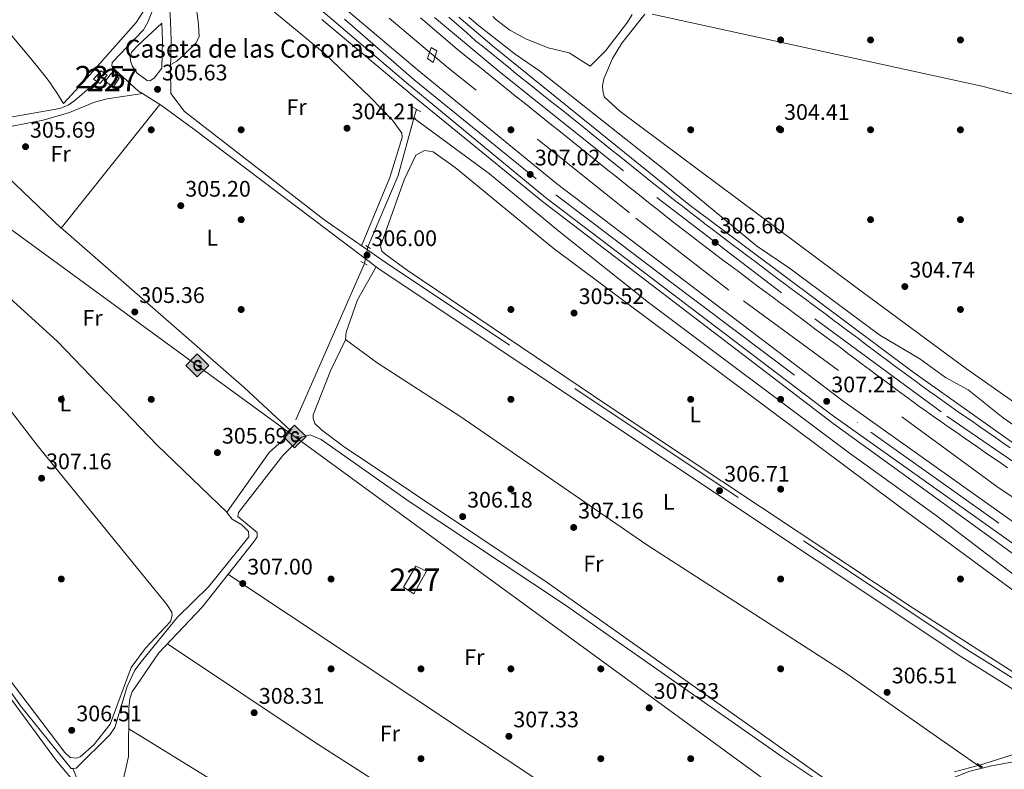
# Model space of a CAD drawing. Units: metres. Extents: x 608627 to 615599, y 4650619 to 4655354.
# Drawn here: x 614134 to 614572, y 4652686 to 4653020 of the extents above; entities that cross this region are included whole.
import ezdxf
from ezdxf.enums import TextEntityAlignment as Align

# ---------------------------------------------------------------- set-up
doc = ezdxf.new("R2010")
doc.units = ezdxf.units.M
doc.header["$MEASUREMENT"] = 0
for name, pattern in [('DGN Style 2', [87.3308, 52.39848, -34.93232]), ('DGN Style 3', [122.26311999999999, 87.3308, -34.93232]), ('DGN Style 4', [139.81661079999998, 69.86464, -34.93232, 0.0873308, -34.93232]), ('DGN Style 5', [61.13155999999999, 26.19924, -34.93232])]:
    doc.linetypes.add(name, pattern=pattern)
for name, color, linetype, lineweight in [('Nivel 13', 7, 'Continuous', 0), ('Nivel 15', 7, 'Continuous', 0), ('Nivel 16', 7, 'Continuous', 0), ('Nivel 17', 7, 'Continuous', 0), ('Nivel 21', 7, 'Continuous', 0), ('Nivel 22', 7, 'Continuous', 0), ('Nivel 23', 7, 'Continuous', 0), ('Nivel 34', 7, 'Continuous', 0), ('Nivel 36', 7, 'Continuous', 0), ('Nivel 37', 7, 'Continuous', 0), ('Nivel 41', 7, 'Continuous', 0), ('Nivel 44', 7, 'Continuous', 0), ('Nivel 48', 7, 'Continuous', 0), ('Nivel 5', 7, 'Continuous', 0), ('Nivel 52', 7, 'Continuous', 0), ('Nivel 54', 7, 'Continuous', 0), ('Nivel 7', 7, 'Continuous', 0)]:
    doc.layers.add(name, color=color, linetype=linetype, lineweight=lineweight)
doc.styles.add('Style-Arial', font='txt')
doc.styles.add('Style-Arial Narrow', font='txt')

# ---------------------------------------------------------------- blocks, each defined once
blk = doc.blocks.new('5PERFI')
at = {"layer": 'Nivel 17', "linetype": 'Continuous', "lineweight": 0}
h = blk.add_hatch(color=7, dxfattribs=at)
edge = h.paths.add_edge_path()
edge.add_arc((-0.003049332648515701, 0.0009910017251968384), 1.559999999766158, 315.0000000018422, 675.0000000018422)
blk = doc.blocks.new('5PATER')
at = {"layer": 'Nivel 7', "linetype": 'Continuous', "lineweight": 0}
h = blk.add_hatch(color=51, dxfattribs=at)
edge = h.paths.add_edge_path()
edge.add_ellipse((0.001162722706794739, 0.002449445426464081), major_axis=(-1.095731442372465, -1.110710699892244), ratio=0.9994222409660318, start_angle=0, end_angle=360)
blk = doc.blocks.new('5GASO')
at = {"layer": 'Nivel 34', "linetype": 'Continuous', "lineweight": 0}
for color, points in [(253, [(0, -5.080000001937151), (-5.089999999850988, 0), (0, 5.099999997764826), (0.2300000004470348, 2.5), (-0.3200000002980232, 2.429999999701977), (-0.7899999991059303, 2.219999998807907), (-1.179999999701977, 1.859999999403954), (-1.480000000447035, 1.359999999403954), (-1.679999999701977, 0.7199999988079071), (-1.75, -0.04000000283122063), (-1.679999999701977, -0.7800000011920929), (-1.480000000447035, -1.420000001788139), (-1.169999998062849, -1.930000003427267), (-0.7599999979138374, -2.300000000745058), (-0.2699999995529652, -2.520000003278255), (0.2900000028312206, -2.590000003576279)]), (253, [(0, -5.080000001937151), (0.2900000028312206, -2.590000003576279), (0.7800000011920929, -2.540000002831221), (1.269999999552965, -2.360000003129244), (1.700000002980232, -2.120000001043081), (2.019999999552965, -1.820000000298023), (2.019999999552965, 0.1399999968707561), (0.2300000004470348, 0.1399999968707561), (0.2300000004470348, -0.7000000029802322), (1.269999999552965, -0.7000000029802322), (1.269999999552965, -1.320000000298023), (1.040000002831221, -1.5), (0.7800000011920929, -1.630000002682209), (0.5100000016391277, -1.720000002533197), (0.25, -1.740000002086163), (-0.009999997913837433, -1.720000002533197), (-0.2399999983608723, -1.640000000596046), (-0.4499999992549419, -1.520000003278255), (-0.619999997317791, -1.340000003576279), (-0.7899999991059303, -1.080000001937151), (-0.8999999985098839, -0.7700000032782555), (-0.9699999988079071, -0.4000000022351742), (-0.9899999983608723, 0.01999999955296516), (-0.9699999988079071, 0.3999999985098839), (-0.9100000001490116, 0.7399999983608723), (-0.8099999986588955, 1.019999999552965), (-0.6600000001490116, 1.25), (-0.4800000004470348, 1.419999998062849), (-0.2699999995529652, 1.559999998658895), (-0.03999999910593033, 1.629999998956919), (0.2200000025331974, 1.659999996423721), (0.5500000007450581, 1.599999997764826), (0.830000001937151, 1.439999997615814), (1.040000002831221, 1.169999998062849), (1.170000001788139, 0.7999999970197678), (1.929999999701977, 1), (1.850000001490116, 1.339999999850988), (1.730000000447035, 1.649999998509884), (1.570000000298023, 1.899999998509884), (1.380000002682209, 2.119999997317791), (1.140000000596046, 2.28999999910593), (0.880000002682209, 2.409999996423721), (0.5700000002980232, 2.479999996721745), (0.2300000004470348, 2.5), (0, 5.099999997764826), (5.089999999850988, 0)]), (7, [(0.2900000028312206, -2.590000003576279), (-0.2699999995529652, -2.520000003278255), (-0.7599999979138374, -2.300000000745058), (-1.169999998062849, -1.930000003427267), (-1.480000000447035, -1.420000001788139), (-1.679999999701977, -0.7800000011920929), (-1.75, -0.04000000283122063), (-1.679999999701977, 0.7199999988079071), (-1.480000000447035, 1.359999999403954), (-1.179999999701977, 1.859999999403954), (-0.7899999991059303, 2.219999998807907), (-0.3200000002980232, 2.429999999701977), (0.2300000004470348, 2.5), (0.5700000002980232, 2.479999996721745), (0.880000002682209, 2.409999996423721), (1.140000000596046, 2.28999999910593), (1.380000002682209, 2.119999997317791), (1.570000000298023, 1.899999998509884), (1.730000000447035, 1.649999998509884), (1.850000001490116, 1.339999999850988), (1.929999999701977, 1), (1.170000001788139, 0.7999999970197678), (1.040000002831221, 1.169999998062849), (0.830000001937151, 1.439999997615814), (0.5500000007450581, 1.599999997764826), (0.2200000025331974, 1.659999996423721), (-0.03999999910593033, 1.629999998956919), (-0.2699999995529652, 1.559999998658895), (-0.4800000004470348, 1.419999998062849), (-0.6600000001490116, 1.25), (-0.8099999986588955, 1.019999999552965), (-0.9100000001490116, 0.7399999983608723), (-0.9699999988079071, 0.3999999985098839), (-0.9899999983608723, 0.01999999955296516), (-0.9699999988079071, -0.4000000022351742), (-0.8999999985098839, -0.7700000032782555), (-0.7899999991059303, -1.080000001937151), (-0.619999997317791, -1.340000003576279), (-0.4499999992549419, -1.520000003278255), (-0.2399999983608723, -1.640000000596046), (-0.009999997913837433, -1.720000002533197), (0.25, -1.740000002086163), (0.5100000016391277, -1.720000002533197), (0.7800000011920929, -1.630000002682209), (1.040000002831221, -1.5), (1.269999999552965, -1.320000000298023), (1.269999999552965, -0.7000000029802322), (0.2300000004470348, -0.7000000029802322), (0.2300000004470348, 0.1399999968707561), (2.019999999552965, 0.1399999968707561), (2.019999999552965, -1.820000000298023), (1.700000002980232, -2.120000001043081), (1.269999999552965, -2.360000003129244), (0.7800000011920929, -2.540000002831221)])]:
    blk.add_hatch(color=color, dxfattribs=at).paths.add_polyline_path(points)
at = {"layer": 'Nivel 34', "color": 7, "linetype": 'Continuous', "lineweight": 0}
blk.add_3dface([(0, -5.080000001937151), (5.089999999850988, 0), (0, 5.099999997764826), (-5.089999999850988, 0)], dxfattribs=at)

msp = doc.modelspace()

# ---------------------------------------------------------------- linework, layer by layer
at = {"layer": 'Nivel 13', "color": 4, "linetype": 'Continuous', "lineweight": 0, "extrusion": (0.004352982327714703, 0.01583252864328091, 0.999865182202888), "elevation": 76646.09577007308, "flags": 128}
msp.add_lwpolyline([(641183.790889781, -4648717.317493688), (641183.790889781, -4648721.580579422)], dxfattribs=at)
at = {"layer": 'Nivel 13', "color": 4, "linetype": 'Continuous', "lineweight": 0, "extrusion": (0.00625473786167941, 0.01401080778835223, 0.9998822808307984), "elevation": 69337.94269023961, "flags": 128}
msp.add_lwpolyline([(614274.5960608199, 4652404.261664808), (614288.1591108553, 4652436.034783538), (614295.1414764337, 4652461.467279896)], dxfattribs=at)
at = {"layer": 'Nivel 13', "color": 4, "linetype": 'Continuous', "lineweight": 0, "extrusion": (0.002545993957745695, 0.005774958263348204, 0.9999800836875822), "elevation": 28739.435794341, "flags": 128}
msp.add_lwpolyline([(614253.6910812035, 4652753.666604586), (614284.3722038642, 4652823.257765032)], dxfattribs=at)
at = {"layer": 'Nivel 13', "color": 4, "linetype": 'Continuous', "lineweight": 0, "extrusion": (0.01316617502989439, 0.004124928666865127, 0.9999048138690879), "elevation": 27590.0219278506, "flags": 128}
msp.add_lwpolyline([(614503.3731233142, 4652614.145495776), (614538.6467809416, 4652625.195589781)], dxfattribs=at)
at = {"layer": 'Nivel 13', "color": 4, "linetype": 'Continuous', "lineweight": 0}
for points in [[(614168.0199999996, 4652992.66, 306.08), (614158.2699999996, 4652984.27, 306.04), (614155.2199999988, 4652982.16, 306.03), (614151.4800000004, 4652980.649999999, 306.04), (614104.9600000009, 4652972.440000001, 306.04), (614102.8299999982, 4652972.739999998, 306.04), (614101.6799999997, 4652974.199999999, 306.04), (614094.1799999997, 4652987.300000001, 306.04), (614082.0399999991, 4653007, 306.04), (614074.8200000003, 4653017.219999999, 306.04)], [(614623.4200000018, 4652742.330000002, 306.13), (614608.1600000001, 4652752.77, 306.12), (614576.3399999999, 4652772.780000001, 305.63), (614541.3399999999, 4652799.440000001, 305.63), (614502.2899999991, 4652827.620000001, 305.13), (614413.4100000001, 4652894.309999999, 305.62), (614373.5799999982, 4652926.050000001, 305.12), (614342.7100000009, 4652951.52, 305.53), (614309.0599999987, 4652976.280000001, 303.68)], [(614157.379999999, 4652686.890000001, 307.06), (614158.75, 4652687.010000002, 307.06), (614173.7199999988, 4652701.850000001, 306.56), (614175.9699999988, 4652705.129999999, 306.56), (614181.5100000016, 4652723.350000001, 306.56), (614184.9400000013, 4652730.580000002, 306.56), (614187.6600000001, 4652734.350000001, 306.56), (614203.8500000015, 4652754.18, 306.56), (614217.8399999999, 4652767.859999999, 306.06), (614235.6499999985, 4652790.010000002, 306.56), (614235.4800000004, 4652792.399999999, 306.56), (614232.4800000004, 4652795.32, 306.41), (614228.1999999993, 4652797.879999999, 306.2), (614226.0199999996, 4652800.68, 306.07), (614226.1999999993, 4652801.489999998, 306.06), (614244.6000000015, 4652827.440000001, 306.06), (614250.5399999991, 4652832.879999999, 306.34), (614254.7199999988, 4652838.109999999, 305.6)], [(614116.3599999994, 4652739.75, 306.56), (614134.0599999987, 4652714.670000002, 306.61), (614156.5899999999, 4652686.830000002, 307.06), (614157.379999999, 4652686.890000001, 307.06)], [(614028.3999999985, 4652571.920000002, 311.34), (614043.6799999997, 4652583.539999999, 310.77), (614056.4200000018, 4652596.629999999, 310.21), (614061.1499999985, 4652606.23, 309.86), (614065.8200000003, 4652625.969999999, 309.38), (614068.3200000003, 4652633.449999999, 309.38), (614070.7100000009, 4652636.66, 309.38), (614074.0700000003, 4652639, 309.38), (614082.3900000006, 4652642.309999999, 308.9), (614087.3299999982, 4652643.170000002, 308.88), (614102.8200000003, 4652638.899999999, 308.88), (614106.7800000012, 4652638.890000001, 308.68), (614110.7800000012, 4652639.600000001, 308.4), (614123.5799999982, 4652642.649999999, 308.38), (614138.6900000013, 4652650.039999999, 308.38), (614170.0100000016, 4652669.190000001, 308.38), (614169.8299999982, 4652671.100000001, 308.38), (614159.120000001, 4652682.469999999, 307.95), (614157.379999999, 4652686.890000001, 307.06)]]:
    msp.add_polyline3d(points, dxfattribs=at)
at = {"layer": 'Nivel 15', "color": 4, "linetype": 'Continuous', "lineweight": 0, "elevation": 306.08, "flags": 128}
msp.add_lwpolyline([(614168.0199999996, 4652992.66), (614166.5100000016, 4652993.73), (614169.9600000009, 4652997.449999999), (614172.5300000012, 4652995.469999999), (614169.3200000003, 4652991.739999998), (614168.0199999996, 4652992.66)], dxfattribs=at)
at = {"layer": 'Nivel 15', "color": 1, "linetype": 'Continuous', "lineweight": 0, "elevation": 307.08, "flags": 128}
msp.add_lwpolyline([(614171.7399999984, 4652992.870000001), (614174.4600000009, 4652996.370000001), (614177.9699999988, 4652994.120000001), (614175.2399999984, 4652990.140000001), (614171.7399999984, 4652992.870000001)], dxfattribs=at)
at = {"layer": 'Nivel 15', "color": 1, "linetype": 'Continuous', "lineweight": 0, "extrusion": (-0.101899667506464, 0.006831722458026258, 0.9947712226086602), "elevation": -30502.85581916498, "flags": 128}
msp.add_lwpolyline([(-4683438.870482288, 300142.9260823354), (-4683448.598055162, 300147.8218791001), (-4683446.638230227, 300152.6995407045), (-4683436.190263256, 300147.8218790963), (-4683438.870482288, 300142.9260823354)], dxfattribs=at)
at = {"layer": 'Nivel 16', "color": 4, "linetype": 'DGN Style 2', "lineweight": 0}
msp.add_polyline3d([(614685.0599999987, 4652731.300000001, 306.6), (614656.620000001, 4652752.789999999, 307.1), (614568.3900000006, 4652812.330000002, 306.6), (614449.2199999988, 4652899.719999999, 306.1), (614404.8900000006, 4652934.140000001, 305.6), (614324.4499999993, 4652998.66, 305.08), (614298.1000000015, 4653020.809999999, 305.08)], dxfattribs=at)
at = {"layer": 'Nivel 21', "color": 7, "linetype": 'Continuous', "lineweight": 13, "extrusion": (0.005733559978230131, -0.004895195570013087, 0.9999715812713416), "elevation": -18949.01077960452, "flags": 128}
msp.add_lwpolyline([(614320.8069144301, 4652977.340728004), (614312.7365883924, 4652984.23081056)], dxfattribs=at)
at = {"layer": 'Nivel 21', "color": 7, "linetype": 'Continuous', "lineweight": 0, "extrusion": (0.7221315000310022, 0.01037967333866057, 0.6916779301411585), "elevation": 492039.0622487717, "flags": 128}
msp.add_lwpolyline([(4643710.687098432, -470817.1301223263), (4643702.962721812, -470817.4901303649), (4643690.638881855, -470816.7424213588)], dxfattribs=at)
at = {"layer": 'Nivel 21', "color": 1, "linetype": 'DGN Style 2', "lineweight": 0, "flags": 128}
for points, elevation in [([(614315.1099999994, 4653002.899999999), (614316.6799999997, 4653007.859999999), (614319.2600000016, 4653006.359999999), (614317.6799999997, 4653001.149999999), (614315.1099999994, 4653002.899999999)], 305.85), ([(614308.3099999987, 4652981.399999999), (614312.0599999987, 4652979.140000001)], 305.61), ([(614287.6099999994, 4652919.620000001), (614289.7199999988, 4652918.359999999)], 305.63), ([(614559.6999999993, 4652689.109999999), (614562.0300000012, 4652687.370000001)], 307.34)]:
    msp.add_lwpolyline(points, dxfattribs=dict(at, elevation=elevation))
at = {"layer": 'Nivel 21', "color": 1, "linetype": 'DGN Style 2', "lineweight": 0, "extrusion": (0.1361431517630884, -0.07289934722066081, 0.9880034045502143), "elevation": -255262.0518516449, "flags": 128}
msp.add_lwpolyline([(4391853.768052898, 1635054.571661549), (4391853.768052902, 1635051.333992634)], dxfattribs=at)
at = {"layer": 'Nivel 21', "color": 7, "linetype": 'DGN Style 3', "lineweight": 0}
for points in [[(613885.8500000015, 4653244.949999999, 306.62), (613889.6000000015, 4653243.420000002, 306.88), (613900.4100000001, 4653237.210000001, 305.87), (614003.7300000004, 4653166.190000001, 305.34), (614137.8500000015, 4653072.370000001, 305.35), (614192.370000001, 4653035.489999998, 305.85), (614197.2300000004, 4653031.18, 305.85), (614199.3099999987, 4653028.460000001, 305.34), (614200.5, 4653024.640000001, 305.74), (614200.75, 4653019.239999998, 305.56)], [(614411.8099999987, 4653022.640000001, 304.86), (614401.5300000012, 4653009.780000001, 304.86), (614397.379999999, 4653002.949999999, 304.86), (614393.4899999984, 4652993.91, 304.86), (614393, 4652990.699999999, 305.37), (614393.1400000006, 4652988.640000001, 304.86), (614393.6900000013, 4652985.780000001, 304.86), (614400.7199999988, 4652979.43, 304.86)], [(614196.8599999994, 4653018.620000001, 305.56), (614186.1700000018, 4653008.68, 306.14), (614183.6099999994, 4653005.870000001, 306.06), (614182.8399999999, 4653003.75, 305.56), (614183.0199999996, 4653001.830000002, 305.56), (614183.6799999997, 4652999.670000002, 305.56), (614185.8999999985, 4652996.440000001, 305.56), (614190.4200000018, 4652993.18, 305.56), (614191.6000000015, 4652993, 305.56), (614193.5399999991, 4652994.140000001, 305.56), (614196.879999999, 4652998.57, 305.84)], [(614609.6999999993, 4652683.989999998, 309.88), (614603.3000000007, 4652688.629999999, 308.63), (614602.1600000001, 4652690.57, 308.13), (614601.8900000006, 4652697.73, 307.63), (614601.6600000001, 4652701.100000001, 307.63), (614598.9800000004, 4652708.370000001, 307.13), (614595.25, 4652712.629999999, 307.13), (614584.3000000007, 4652721.41, 307.13), (614555.0899999999, 4652739.75, 307.13), (614296.2300000004, 4652912.210000001, 306.13), (614268.9400000013, 4652931.210000001, 305.66), (614206.9299999997, 4652979.359999999, 305.35), (614200.9600000009, 4652987.399999999, 305.35), (614200.7899999991, 4652998.140000001, 305.85), (614201.129999999, 4653010.93, 305.3), (614200.75, 4653019.239999998, 305.56)], [(614095.1900000013, 4652975.809999999, 305.89), (614101.2399999984, 4652970.620000001, 306.39), (614103.5899999999, 4652969.359999999, 305.89), (614115.1000000015, 4652969.830000002, 305.89), (614144.129999999, 4652975.469999999, 305.89), (614155.870000001, 4652978.84, 305.89), (614166.9699999988, 4652983.420000002, 305.89), (614172.5500000007, 4652984.920000002, 305.9), (614188.2399999984, 4652987.32, 305.76)]]:
    msp.add_polyline3d(points, dxfattribs=at)
at = {"layer": 'Nivel 21', "color": 7, "linetype": 'Continuous', "lineweight": 0}
for points in [[(613892.620000001, 4653237.170000002, 306.36), (613898.3200000003, 4653233.899999999, 305.87), (614001.5, 4653162.98, 305.34), (614135.629999999, 4653069.149999999, 305.35), (614189.9600000009, 4653032.390000001, 305.85), (614194.3500000015, 4653028.510000002, 305.85), (614190.6799999997, 4653019.080000002, 305.84)], [(614190.6799999997, 4653019.080000002, 305.84), (614188.8200000003, 4653015.73, 305.84), (614174.7699999996, 4653001.120000001, 305.84), (614174.7300000004, 4652999.68, 305.84), (614176.3399999999, 4652997.73, 305.84), (614186.5700000003, 4652988.370000001, 305.84), (614188.2399999984, 4652987.32, 305.76)], [(614077.9400000013, 4652574.879999999, 310.73), (614246.4299999997, 4652606.530000001, 309.67), (614505.7300000004, 4652668.300000001, 308.13), (614542.0300000012, 4652679.800000001, 307.63), (614555.9600000009, 4652685.449999999, 307.63), (614566.0500000007, 4652688.02, 307.13), (614585.7100000009, 4652691.510000002, 307.63), (614591.25, 4652693.260000002, 307.63), (614596.8299999982, 4652696.440000001, 307.63), (614597.8200000003, 4652697.850000001, 307.63), (614597.6499999985, 4652700.239999998, 307.63), (614595.4400000013, 4652706.260000002, 307.13), (614592.4400000013, 4652709.690000001, 307.13), (614581.9400000013, 4652718.100000001, 307.13), (614552.879999999, 4652736.350000001, 307.13), (614293.9800000004, 4652908.84, 306.13), (614211.1999999993, 4652971.440000001, 305.34), (614196.7199999988, 4652981.969999999, 305.36), (614188.2399999984, 4652987.32, 305.76)]]:
    msp.add_polyline3d(points, dxfattribs=at)
at = {"layer": 'Nivel 21', "color": 7, "linetype": 'Continuous', "lineweight": 13}
for points in [[(614268.0899999999, 4653020.330000002, 306.32), (614309.1499999985, 4652985.91, 306.61), (614366.2600000016, 4652939.18, 306.61), (614495.5100000016, 4652840.390000001, 307.1), (614587.4499999993, 4652773.739999998, 307.57), (614630.379999999, 4652745.830000002, 308.21), (614675.5, 4652716.620000001, 307.61)], [(614272.4899999984, 4653020.399999999, 306.61), (614305.6600000001, 4652992.23, 306.61), (614367.5300000012, 4652941.09, 307.11), (614495.1799999997, 4652844.050000001, 307.21), (614599.9200000018, 4652769.609999999, 307.9), (614652.75, 4652734.550000001, 308.38), (614677.0700000003, 4652719.030000001, 307.11)], [(614283.8399999999, 4653020.580000002, 306.61), (614310.5, 4652997.940000001, 306.61), (614372.4499999993, 4652947.300000001, 307.11), (614499.879999999, 4652850.440000001, 307.21), (614604.4100000001, 4652776.140000001, 307.9), (614657.0700000003, 4652741.190000001, 308.38), (614681.3999999985, 4652725.68, 307.11)], [(614311.9400000013, 4653021.030000001, 306.24), (614328.25, 4653007.109999999, 306.1), (614331.370000001, 4653004.600000001, 306.1), (614334.4800000004, 4653002.09, 306.1), (614337.6000000015, 4652999.580000002, 306.1), (614340.7199999988, 4652997.080000002, 306.1), (614343.8299999982, 4652994.57, 306.1), (614346.9499999993, 4652992.059999999, 306.1), (614348.5399999991, 4652990.780000001, 306.1), (614351.6600000001, 4652988.27, 306.12), (614354.7800000012, 4652985.77, 306.15), (614357.8999999985, 4652983.27, 306.21), (614361.0199999996, 4652980.77, 306.28), (614364.1499999985, 4652978.280000001, 306.35), (614367.2699999996, 4652975.780000001, 306.42), (614370.3999999985, 4652973.289999999, 306.49), (614373.5199999996, 4652970.789999999, 306.55), (614376.6499999985, 4652968.300000001, 306.59), (614379.7800000012, 4652965.800000001, 306.6), (614379.7899999991, 4652965.789999999, 306.6), (614382.9100000001, 4652963.289999999, 306.6), (614386.0300000012, 4652960.789999999, 306.6), (614389.1499999985, 4652958.280000001, 306.6), (614392.2600000016, 4652955.780000001, 306.6), (614395.379999999, 4652953.27, 306.6), (614398.5, 4652950.77, 306.6), (614401.620000001, 4652948.260000002, 306.6), (614404.7300000004, 4652945.760000002, 306.6), (614407.8599999994, 4652943.260000002, 306.6), (614410.9800000004, 4652940.760000002, 306.6), (614414.1099999994, 4652938.27, 306.6), (614417.2399999984, 4652935.780000001, 306.6), (614420.379999999, 4652933.300000001, 306.6), (614423.5300000012, 4652930.84, 306.6), (614426.6799999997, 4652928.370000001, 306.6), (614429.8500000015, 4652925.920000002, 306.6), (614433.0199999996, 4652923.48, 306.6), (614433.6700000018, 4652922.98, 306.6), (614436.8500000015, 4652920.550000001, 306.6), (614440.0300000012, 4652918.120000001, 306.6), (614443.2199999988, 4652915.710000001, 306.6), (614446.4100000001, 4652913.289999999, 306.6), (614449.6000000015, 4652910.890000001, 306.6), (614452.8000000007, 4652908.48, 306.6), (614456, 4652906.080000002, 306.6), (614459.1999999993, 4652903.68, 306.6), (614462.4100000001, 4652901.289999999, 306.6), (614465.6099999994, 4652898.899999999, 306.6), (614468.8200000003, 4652896.510000002, 306.6), (614472.0300000012, 4652894.120000001, 306.6), (614475.2300000004, 4652891.73, 306.6), (614478.4400000013, 4652889.34, 306.6), (614481.6499999985, 4652886.949999999, 306.6), (614484.8500000015, 4652884.559999999, 306.6), (614488.0599999987, 4652882.170000002, 306.6), (614491.2600000016, 4652879.77, 306.6), (614492.5199999996, 4652878.830000002, 306.6), (614495.7199999988, 4652876.43, 306.61), (614498.9200000018, 4652874.030000001, 306.64), (614502.120000001, 4652871.629999999, 306.69), (614505.3200000003, 4652869.23, 306.74), (614508.5199999996, 4652866.830000002, 306.81), (614511.7199999988, 4652864.440000001, 306.87), (614514.9200000018, 4652862.039999999, 306.94), (614518.129999999, 4652859.649999999, 307), (614521.3399999999, 4652857.27, 307.06), (614524.0500000007, 4652855.260000002, 307.1), (614527.2699999996, 4652852.899999999, 307.14), (614530.5, 4652850.539999999, 307.18), (614533.75, 4652848.199999999, 307.22), (614537, 4652845.879999999, 307.26), (614540.2600000016, 4652843.559999999, 307.29), (614543.5300000012, 4652841.260000002, 307.33), (614546.8000000007, 4652838.960000001, 307.36), (614550.0799999982, 4652836.670000002, 307.39), (614553.370000001, 4652834.379999999, 307.42), (614556.6499999985, 4652832.100000001, 307.45), (614559.9400000013, 4652829.82, 307.48), (614563.2300000004, 4652827.539999999, 307.51), (614566.5199999996, 4652825.260000002, 307.53), (614569.8000000007, 4652822.98, 307.55), (614573.0899999999, 4652820.699999999, 307.58)], [(614328.9899999984, 4653021.309999999, 306.02), (614344.7399999984, 4653007.91, 306.1), (614431.3599999994, 4652937.940000001, 306.6), (614530.6400000006, 4652863.73, 306.63), (614608.629999999, 4652808.34, 307.1), (614697.1600000001, 4652749.890000001, 307.1)], [(614332.6600000001, 4653014.350000001, 306.1), (614336.3900000006, 4653010.84, 306.1), (614339.5100000016, 4653008.330000002, 306.1), (614342.620000001, 4653005.830000002, 306.1), (614345.7399999984, 4653003.32, 306.1), (614348.8599999994, 4653000.809999999, 306.1), (614351.9699999988, 4652998.300000001, 306.1), (614353.5599999987, 4652997.030000001, 306.1), (614356.6700000018, 4652994.52, 306.12), (614359.7899999991, 4652992.030000001, 306.15), (614362.8999999985, 4652989.530000001, 306.21), (614366.0199999996, 4652987.039999999, 306.28), (614369.1499999985, 4652984.539999999, 306.35), (614372.2699999996, 4652982.050000001, 306.42), (614375.3999999985, 4652979.550000001, 306.49), (614378.5199999996, 4652977.059999999, 306.55), (614381.6499999985, 4652974.559999999, 306.59), (614384.6099999994, 4652972.199999999, 306.6), (614384.629999999, 4652972.190000001, 306.6), (614387.9200000018, 4652969.550000001, 306.6), (614391.0500000007, 4652967.039999999, 306.6), (614394.1700000018, 4652964.530000001, 306.6), (614397.2899999991, 4652962.02, 306.6), (614400.3999999985, 4652959.52, 306.6), (614403.5199999996, 4652957.010000002, 306.6), (614406.629999999, 4652954.510000002, 306.6), (614409.75, 4652952.010000002, 306.6), (614412.8599999994, 4652949.510000002, 306.6), (614415.9800000004, 4652947.030000001, 306.6), (614419.1000000015, 4652944.539999999, 306.6), (614422.2199999988, 4652942.07, 306.6), (614425.3399999999, 4652939.600000001, 306.6), (614428.4699999988, 4652937.140000001, 306.6), (614431.6099999994, 4652934.699999999, 306.6), (614434.75, 4652932.260000002, 306.6), (614437.8999999985, 4652929.84, 306.6), (614438.5399999991, 4652929.34, 306.6), (614441.7100000009, 4652926.920000002, 306.6), (614444.879999999, 4652924.5, 306.6), (614448.0599999987, 4652922.100000001, 306.6), (614451.2399999984, 4652919.690000001, 306.6), (614454.4299999997, 4652917.289999999, 306.6), (614457.620000001, 4652914.890000001, 306.6), (614460.8099999987, 4652912.5, 306.6), (614464, 4652910.100000001, 306.6), (614467.1999999993, 4652907.710000001, 306.6), (614470.3999999985, 4652905.32, 306.6), (614473.6099999994, 4652902.93, 306.6), (614476.8099999987, 4652900.539999999, 306.6), (614480.0199999996, 4652898.16, 306.6), (614483.2300000004, 4652895.77, 306.6), (614486.4400000013, 4652893.379999999, 306.6), (614489.6499999985, 4652890.98, 306.6), (614492.8599999994, 4652888.59, 306.6), (614496.0599999987, 4652886.190000001, 306.6), (614497.3200000003, 4652885.25, 306.6), (614500.5300000012, 4652882.84, 306.61), (614503.7300000004, 4652880.440000001, 306.64), (614506.9299999997, 4652878.039999999, 306.69), (614510.129999999, 4652875.640000001, 306.74), (614513.3200000003, 4652873.25, 306.81), (614516.5199999996, 4652870.850000001, 306.87), (614519.7199999988, 4652868.460000001, 306.94), (614522.9200000018, 4652866.080000002, 307), (614526.1099999994, 4652863.710000001, 307.06), (614528.8000000007, 4652861.719999999, 307.1), (614532, 4652859.359999999, 307.14), (614535.2100000009, 4652857.039999999, 307.18), (614538.4200000018, 4652854.719999999, 307.22), (614541.6499999985, 4652852.399999999, 307.26), (614544.8900000006, 4652850.100000001, 307.29), (614548.1400000006, 4652847.809999999, 307.33), (614551.3999999985, 4652845.52, 307.36), (614554.6700000018, 4652843.239999998, 307.39), (614557.9400000013, 4652840.960000001, 307.42), (614561.2199999988, 4652838.68, 307.45), (614564.5, 4652836.41, 307.48), (614567.7899999991, 4652834.129999999, 307.51), (614571.0799999982, 4652831.850000001, 307.53), (614574.370000001, 4652829.57, 307.55)]]:
    msp.add_polyline3d(points, dxfattribs=at)
at = {"layer": 'Nivel 22', "color": 4, "linetype": 'DGN Style 5', "lineweight": 0, "extrusion": (0.01178502023090917, 0.06353663081011901, 0.9979099207060003), "elevation": 303174.17775208, "flags": 128}
msp.add_lwpolyline([(244581.1821785755, -4677093.21869592), (244581.1821785793, -4677100.80144608)], dxfattribs=at)
at = {"layer": 'Nivel 22', "color": 4, "linetype": 'DGN Style 5', "lineweight": 0, "extrusion": (0.05923210550604931, 0.01611070733243532, 0.9981142233164343), "elevation": 111665.8754400204, "flags": 128}
msp.add_lwpolyline([(4328285.207960641, -1810698.758886833), (4328285.207960639, -1810710.325416133)], dxfattribs=at)
at = {"layer": 'Nivel 23', "color": 7, "linetype": 'DGN Style 4', "lineweight": 0}
for points in [[(614278.1600000001, 4653020.489999998, 306.61), (614309.1600000001, 4652993.440000001, 306.63), (614372.1400000006, 4652942.25, 307.12), (614422.5899999999, 4652903.949999999, 307.16), (614512.2699999996, 4652836.489999998, 307.31), (614587.0599999987, 4652783.510000002, 307.8), (614636.4400000013, 4652749.859999999, 308.22), (614679.2399999984, 4652722.359999999, 307.12)], [(614318.2699999996, 4653021.129999999, 306.21), (614347.7600000016, 4652996.580000002, 306.1), (614417.1000000015, 4652941.080000002, 306.6), (614487.4299999997, 4652887.080000002, 306.6), (614546.129999999, 4652843.66, 307.33), (614647.6600000001, 4652773.800000001, 307.12), (614693.4899999984, 4652744.260000002, 307.1)]]:
    msp.add_polyline3d(points, dxfattribs=at)
at = {"layer": 'Nivel 34', "color": 7, "linetype": 'Continuous', "lineweight": 13}
msp.add_polyline3d([(614007.5199999996, 4653016.129999999, 306.53), (614212.6600000001, 4652866.27, 305.47), (614256, 4652834.600000001, 306.69), (614480.5799999982, 4652670.530000001, 308.13), (614689.8299999982, 4652519.98, 308.07), (615015.0599999987, 4652285.34, 305.78), (615259.5, 4652105.989999998, 306.14), (615580.870000001, 4651870.399999999, 309.97)], dxfattribs=at)
at = {"layer": 'Nivel 36', "color": 92, "linetype": 'Continuous', "lineweight": 0, "elevation": 305.85, "flags": 128}
msp.add_lwpolyline([(614192.6499999985, 4653030.010000002), (614185.4200000018, 4653019)], dxfattribs=at)
at = {"layer": 'Nivel 36', "color": 92, "linetype": 'Continuous', "lineweight": 0, "extrusion": (0.006308206374286627, -0.005021121389126039, 0.9999674969079422), "elevation": -19183.32482251636, "flags": 128}
msp.add_lwpolyline([(614181.8025264628, 4652944.782798056), (614137.9933981709, 4652889.742104217), (614093.8511853814, 4652931.872635312)], dxfattribs=at)
at = {"layer": 'Nivel 36', "color": 92, "linetype": 'Continuous', "lineweight": 0, "extrusion": (0.2241625212191369, 0.2570468443375856, 0.9400415330700921), "elevation": 1333977.2901153, "flags": 128}
msp.add_lwpolyline([(2595279.781647438, -3675859.664809205), (2595171.710543992, -3675859.664809205), (2595143.661556767, -3675858.72655784)], dxfattribs=at)
at = {"layer": 'Nivel 36', "color": 92, "linetype": 'Continuous', "lineweight": 0}
for points in [[(614213.0100000016, 4653019.440000001, 305.17), (614212.5, 4653023.620000001, 305.17), (614207.7899999991, 4653035.23, 304.66), (614195.7600000016, 4653054.23, 304.66), (614194.5300000012, 4653058.059999999, 304.66), (614195.879999999, 4653060.969999999, 304.66), (614199.8000000007, 4653062.82, 304.66), (614203.4299999997, 4653062.629999999, 304.66), (614209.5399999991, 4653057.580000002, 304.66), (614232.4699999988, 4653035.539999999, 304.66), (614251.2199999988, 4653020.059999999, 304.4)], [(614251.2199999988, 4653020.059999999, 304.4), (614269.129999999, 4653005.260000002, 304.15), (614289.7600000016, 4652985.57, 305.17), (614299.4899999984, 4652975.510000002, 304.67), (614303.6099999994, 4652969.670000002, 304.67), (614303.8000000007, 4652967.75, 304.67), (614298.3599999994, 4652949.93, 304.51), (614285.7899999991, 4652919.48, 305.95)], [(614344.1700000018, 4653021.550000001, 303.51), (614345.3399999999, 4653020.379999999, 303.51), (614351.7899999991, 4653015.59, 303.36), (614358.8099999987, 4653011.719999999, 303.1), (614368.7100000009, 4653007.68, 303.1), (614378.1900000013, 4653005.48, 303.51), (614387.3999999985, 4652999.5, 303.51), (614394.3999999985, 4653006.41, 303.52), (614404.0399999991, 4653019.100000001, 303.56), (614406.1600000001, 4653022.550000001, 303.53)], [(614415.120000001, 4653022.690000001, 304.85), (614561.7199999988, 4652990.649999999, 304.85), (614663.5100000016, 4652964.18, 304.34), (614685.870000001, 4652958.84, 303.78), (614739.9299999997, 4652942, 304.84)], [(614125.9899999984, 4653018.039999999, 305.85), (614126.5799999982, 4653017.34, 305.85), (614139.8099999987, 4653001.460000001, 305.85), (614142.3200000003, 4652998.34, 305.85), (614144.8599999994, 4652995.239999998, 305.85), (614147.2699999996, 4652992.050000001, 305.85), (614148.3200000003, 4652990.48, 305.85), (614150.4699999988, 4652987.109999999, 305.85), (614152.620000001, 4652983.739999998, 305.85), (614153.129999999, 4652982.949999999, 305.85), (614163.7600000016, 4652994.370000001, 305.34), (614185.4200000018, 4653019, 305.85)], [(614213.0100000016, 4653019.440000001, 305.17), (614213.1900000013, 4653017.940000001, 305.17), (614213.4499999993, 4653012.760000002, 305.17), (614212.2399999984, 4653009.949999999, 305.17), (614206.620000001, 4653004.370000001, 305.68), (614203.629999999, 4653001.690000001, 305.66), (614200.8399999999, 4653000.239999998, 305.76)], [(614029.8399999999, 4652993.210000001, 306.55), (614068.8999999985, 4652952.399999999, 306.42), (614104.3200000003, 4652918.739999998, 305.99), (614150.5599999987, 4652876.91, 305.55), (614194.879999999, 4652830.73, 305.36), (614226.0300000012, 4652800.73, 306.06)], [(614400.7199999988, 4652979.43, 304.86), (614505.6999999993, 4652901.100000001, 305.38), (614554.9299999997, 4652864.739999998, 304.95), (614634.6499999985, 4652808.59, 305.36), (614672.7899999991, 4652783.66, 305.36), (614682.8399999999, 4652789.719999999, 304.84)], [(614306.0500000007, 4652908.73, 305.76), (614296.6999999993, 4652915.440000001, 306.26), (614294.8399999999, 4652917.16, 306.26), (614294.1900000013, 4652919.32, 306.26), (614304.7300000004, 4652948.870000001, 306.26), (614309.9800000004, 4652959.859999999, 306.26), (614313.6999999993, 4652961.93, 305.76), (614317.5799999982, 4652961.359999999, 306.26), (614327.3399999999, 4652954.379999999, 306.26), (614370.870000001, 4652918.57, 305.76), (614522.4400000013, 4652805.379999999, 306.27), (614577.1799999997, 4652765.039999999, 305.76)], [(614561.7399999984, 4652686.920000002, 307.35), (614500.120000001, 4652730.07, 306.72), (614412.7300000004, 4652786.460000001, 306.86), (614329.5500000007, 4652843.620000001, 306.34), (614292.7300000004, 4652867.399999999, 306.34), (614278.5500000007, 4652877.760000002, 306.34), (614278.879999999, 4652881.09, 306.34), (614284.0199999996, 4652895.460000001, 306.36), (614292.2100000009, 4652910.18, 306.12)], [(614602.6799999997, 4652712.489999998, 306.26), (614531.1700000018, 4652758.16, 306.26), (614395.2899999991, 4652848.370000001, 306.25), (614306.0500000007, 4652908.73, 305.76)], [(614123.9400000013, 4652743.920000002, 306.4), (614121.1799999997, 4652738.989999998, 306.4), (614121.370000001, 4652737.32, 306.4), (614123.3999999985, 4652733.870000001, 306.4), (614153.7600000016, 4652693.920000002, 306.9), (614156.0799999982, 4652691.710000001, 306.9), (614158.9400000013, 4652691.390000001, 306.9), (614160.629999999, 4652692.059999999, 306.9), (614166.6700000018, 4652697.34, 306.52), (614173.9800000004, 4652706.559999999, 306.9), (614183.3200000003, 4652731.77, 306.9), (614189.7100000009, 4652740.359999999, 306.9), (614200.7600000016, 4652752.219999999, 306.4), (614201.5599999987, 4652755.059999999, 306.4), (614201.3599999994, 4652756.489999998, 306.4), (614199.1400000006, 4652759.830000002, 306.76), (614141.3099999987, 4652830.879999999, 307.4), (614093.3900000006, 4652893.18, 307.4), (614089.5899999999, 4652893.760000002, 306.9), (614086.0199999996, 4652892.010000002, 307.33), (614050.4699999988, 4652863.77, 307.68), (614037.370000001, 4652853.219999999, 306.89)], [(614278.6099999994, 4652877.719999999, 306.34), (614272, 4652863.859999999, 306.84), (614264.2899999991, 4652844.25, 306.84), (614264.2399999984, 4652842.580000002, 306.84), (614264.8999999985, 4652840.420000002, 306.84), (614267.9899999984, 4652837.539999999, 306.84), (614277.5599999987, 4652830.25, 306.84), (614368.2899999991, 4652769.670000002, 307.3), (614509.6099999994, 4652669.530000001, 308.08)], [(614179.6000000015, 4652680.899999999, 308.88), (614182.0199999996, 4652692.210000001, 308.88), (614182.2800000012, 4652713.859999999, 308.88), (614182.6000000015, 4652717.859999999, 308.6), (614183.6799999997, 4652720.98, 308.38), (614195.629999999, 4652738.289999999, 308.38), (614214.8000000007, 4652758.699999999, 308.38), (614237.6499999985, 4652787.539999999, 307.88), (614239.3399999999, 4652790, 307.88), (614239.3900000006, 4652791.899999999, 307.88), (614230.7699999996, 4652799.07, 307.88), (614231.0599999987, 4652800.73, 307.38), (614250.7300000004, 4652826.199999999, 307.38), (614258.9800000004, 4652834.280000001, 307.38), (614262.870000001, 4652835.440000001, 307.38), (614267.7800000012, 4652833.309999999, 307.38), (614307, 4652805.66, 306.88), (614375.6499999985, 4652760.09, 307.88), (614472.9400000013, 4652691.940000001, 307.88), (614503.6000000015, 4652671.5, 308.38)], [(614226.3299999982, 4652773.260000002, 308.13), (614334.7199999988, 4652701.210000001, 307.13), (614408.2300000004, 4652652.350000001, 309.13), (614408.1700000018, 4652650.440000001, 308.63), (614408.5100000016, 4652645.140000001, 308.71)], [(614199.3999999985, 4652742.300000001, 308.38), (614264.7100000009, 4652698.68, 308.38), (614338.7300000004, 4652651.239999998, 308.38), (614350.1900000013, 4652643.280000001, 308.38), (614351.3299999982, 4652641.34, 308.88), (614352, 4652639.649999999, 308.88), (614352.3999999985, 4652637.010000002, 308.88), (614352.6999999993, 4652631.850000001, 309.04)], [(614120.6799999997, 4652729.93, 308.56), (614150.0799999982, 4652690.199999999, 308.56), (614160.2800000012, 4652678.010000002, 308.07), (614161.1499999985, 4652676.77, 308.06), (614161.7899999991, 4652674.359999999, 308.06), (614161.2300000004, 4652671.52, 308.06), (614158.3999999985, 4652668.370000001, 308.06), (614139.129999999, 4652655.850000001, 308.06), (614120.2300000004, 4652645.18, 308.06)], [(614182.1700000018, 4652704.489999998, 308.88), (614232.1000000015, 4652673.710000001, 308.38), (614288.3200000003, 4652637.510000002, 308.88), (614296.5, 4652631.789999999, 308.88), (614298.0899999999, 4652628.879999999, 308.88), (614298.2399999984, 4652625.780000001, 308.88), (614298.1600000001, 4652622.920000002, 308.88), (614297.9899999984, 4652618.809999999, 309.36)]]:
    msp.add_polyline3d(points, dxfattribs=at)
at = {"layer": 'Nivel 5', "color": 30, "linetype": 'Continuous', "lineweight": 0, "elevation": 305, "flags": 128}
msp.add_lwpolyline([(614333.5, 4653021.379999999), (614337.7899999991, 4653017.600000001), (614354.0899999999, 4653004.82), (614364.8599999994, 4652997.449999999), (614420.4400000013, 4652953.530000001), (614461.4899999984, 4652919.5), (614476.120000001, 4652909.550000001), (614516.3000000007, 4652879.800000001), (614534.0599999987, 4652869.27), (614545.5799999982, 4652860.940000001), (614555.629999999, 4652855.379999999), (614571.1700000018, 4652842.91), (614597.4699999988, 4652824.68)], dxfattribs=at)
at = {"layer": 'Nivel 52', "color": 4, "linetype": 'Continuous', "lineweight": 0, "elevation": 306.08, "flags": 128}
msp.add_lwpolyline([(614168.0199999996, 4652992.66), (614169.3200000003, 4652991.739999998), (614172.5300000012, 4652995.469999999), (614169.9600000009, 4652997.449999999), (614166.5100000016, 4652993.73)], close=True, dxfattribs=at)
at = {"layer": 'Nivel 52', "color": 1, "linetype": 'Continuous', "lineweight": 0}
for points in [[(614171.7399999984, 4652992.870000001, 307.08), (614175.2399999984, 4652990.140000001, 307.08), (614177.9699999988, 4652994.120000001, 307.08), (614174.4600000009, 4652996.370000001, 307.08)], [(614304.3900000006, 4652767.550000001, 309.76), (614309.0700000003, 4652764.550000001, 310.26), (614314.6099999994, 4652774.649999999, 310.76), (614309.8999999985, 4652776.93, 310.26)]]:
    msp.add_3dface(points, dxfattribs=at)
at = {"layer": 'Nivel 54', "color": 135, "linetype": 'Continuous', "lineweight": 0}
for points in [[(614123.9200000018, 4653152.960000001, 306.62), (614186.4600000009, 4653094.68, 306.39), (614230.5100000016, 4653056.030000001, 306.61), (614272.4899999984, 4653020.399999999, 306.61), (614305.6600000001, 4652992.23, 306.61), (614367.5300000012, 4652941.09, 307.11), (614495.1799999997, 4652844.050000001, 307.21), (614599.9200000018, 4652769.609999999, 307.9), (614652.75, 4652734.550000001, 308.38), (614677.0700000003, 4652719.030000001, 307.11), (614677.0700000003, 4652719.030000001, 313.57), (614681.3999999985, 4652725.68, 313.73), (614681.3999999985, 4652725.68, 307.11), (614657.0700000003, 4652741.190000001, 308.38), (614604.4100000001, 4652776.140000001, 307.9), (614499.879999999, 4652850.440000001, 307.21), (614372.4499999993, 4652947.300000001, 307.11), (614310.5, 4652997.940000001, 306.61), (614283.8399999999, 4653020.580000002, 306.61), (614235.3999999985, 4653061.699999999, 306.61), (614191.4800000004, 4653100.239999998, 306.39), (614129.0399999991, 4653158.420000002, 306.62)], [(614311.9400000013, 4653021.030000001, 306.24), (614328.25, 4653007.109999999, 306.1), (614331.370000001, 4653004.600000001, 306.1), (614334.4800000004, 4653002.09, 306.1), (614337.6000000015, 4652999.580000002, 306.1), (614340.7199999988, 4652997.080000002, 306.1), (614343.8299999982, 4652994.57, 306.1), (614346.9499999993, 4652992.059999999, 306.1), (614348.5399999991, 4652990.780000001, 306.1), (614351.6600000001, 4652988.27, 306.12), (614354.7800000012, 4652985.77, 306.15), (614357.8999999985, 4652983.27, 306.21), (614361.0199999996, 4652980.77, 306.28), (614364.1499999985, 4652978.280000001, 306.35), (614367.2699999996, 4652975.780000001, 306.42), (614370.3999999985, 4652973.289999999, 306.49), (614373.5199999996, 4652970.789999999, 306.55), (614376.6499999985, 4652968.300000001, 306.59), (614379.7800000012, 4652965.800000001, 306.6), (614379.7899999991, 4652965.789999999, 306.6), (614382.9100000001, 4652963.289999999, 306.6), (614386.0300000012, 4652960.789999999, 306.6), (614389.1499999985, 4652958.280000001, 306.6), (614392.2600000016, 4652955.780000001, 306.6), (614395.379999999, 4652953.27, 306.6), (614398.5, 4652950.77, 306.6), (614401.620000001, 4652948.260000002, 306.6), (614404.7300000004, 4652945.760000002, 306.6), (614407.8599999994, 4652943.260000002, 306.6), (614410.9800000004, 4652940.760000002, 306.6), (614414.1099999994, 4652938.27, 306.6), (614417.2399999984, 4652935.780000001, 306.6), (614420.379999999, 4652933.300000001, 306.6), (614423.5300000012, 4652930.84, 306.6), (614426.6799999997, 4652928.370000001, 306.6), (614429.8500000015, 4652925.920000002, 306.6), (614433.0199999996, 4652923.48, 306.6), (614433.6700000018, 4652922.98, 306.6), (614436.8500000015, 4652920.550000001, 306.6), (614440.0300000012, 4652918.120000001, 306.6), (614443.2199999988, 4652915.710000001, 306.6), (614446.4100000001, 4652913.289999999, 306.6), (614449.6000000015, 4652910.890000001, 306.6), (614452.8000000007, 4652908.48, 306.6), (614456, 4652906.080000002, 306.6), (614459.1999999993, 4652903.68, 306.6), (614462.4100000001, 4652901.289999999, 306.6), (614465.6099999994, 4652898.899999999, 306.6), (614468.8200000003, 4652896.510000002, 306.6), (614472.0300000012, 4652894.120000001, 306.6), (614475.2300000004, 4652891.73, 306.6), (614478.4400000013, 4652889.34, 306.6), (614481.6499999985, 4652886.949999999, 306.6), (614484.8500000015, 4652884.559999999, 306.6), (614488.0599999987, 4652882.170000002, 306.6), (614491.2600000016, 4652879.77, 306.6), (614492.5199999996, 4652878.830000002, 306.6), (614495.7199999988, 4652876.43, 306.61), (614498.9200000018, 4652874.030000001, 306.64), (614502.120000001, 4652871.629999999, 306.69), (614505.3200000003, 4652869.23, 306.74), (614508.5199999996, 4652866.830000002, 306.81), (614511.7199999988, 4652864.440000001, 306.87), (614514.9200000018, 4652862.039999999, 306.94), (614518.129999999, 4652859.649999999, 307), (614521.3399999999, 4652857.27, 307.06), (614524.0500000007, 4652855.260000002, 307.1), (614527.2699999996, 4652852.899999999, 307.14), (614530.5, 4652850.539999999, 307.18), (614533.75, 4652848.199999999, 307.22), (614537, 4652845.879999999, 307.26), (614540.2600000016, 4652843.559999999, 307.29), (614543.5300000012, 4652841.260000002, 307.33), (614546.8000000007, 4652838.960000001, 307.36), (614550.0799999982, 4652836.670000002, 307.39), (614553.370000001, 4652834.379999999, 307.42), (614556.6499999985, 4652832.100000001, 307.45), (614559.9400000013, 4652829.82, 307.48), (614563.2300000004, 4652827.539999999, 307.51), (614566.5199999996, 4652825.260000002, 307.53), (614569.8000000007, 4652822.98, 307.55), (614573.0899999999, 4652820.699999999, 307.58)], [(614574.370000001, 4652829.57, 307.55), (614571.0799999982, 4652831.850000001, 307.53), (614567.7899999991, 4652834.129999999, 307.51), (614564.5, 4652836.41, 307.48), (614561.2199999988, 4652838.68, 307.45), (614557.9400000013, 4652840.960000001, 307.42), (614554.6700000018, 4652843.239999998, 307.39), (614551.3999999985, 4652845.52, 307.36), (614548.1400000006, 4652847.809999999, 307.33), (614544.8900000006, 4652850.100000001, 307.29), (614541.6499999985, 4652852.399999999, 307.26), (614538.4200000018, 4652854.719999999, 307.22), (614535.2100000009, 4652857.039999999, 307.18), (614532, 4652859.359999999, 307.14), (614528.8000000007, 4652861.719999999, 307.1), (614526.1099999994, 4652863.710000001, 307.06), (614522.9200000018, 4652866.080000002, 307), (614519.7199999988, 4652868.460000001, 306.94), (614516.5199999996, 4652870.850000001, 306.87), (614513.3200000003, 4652873.25, 306.81), (614510.129999999, 4652875.640000001, 306.74), (614506.9299999997, 4652878.039999999, 306.69), (614503.7300000004, 4652880.440000001, 306.64), (614500.5300000012, 4652882.84, 306.61), (614497.3200000003, 4652885.25, 306.6), (614496.0599999987, 4652886.190000001, 306.6), (614492.8599999994, 4652888.59, 306.6), (614489.6499999985, 4652890.98, 306.6), (614486.4400000013, 4652893.379999999, 306.6), (614483.2300000004, 4652895.77, 306.6), (614480.0199999996, 4652898.16, 306.6), (614476.8099999987, 4652900.539999999, 306.6), (614473.6099999994, 4652902.93, 306.6), (614470.3999999985, 4652905.32, 306.6), (614467.1999999993, 4652907.710000001, 306.6), (614464, 4652910.100000001, 306.6), (614460.8099999987, 4652912.5, 306.6), (614457.620000001, 4652914.890000001, 306.6), (614454.4299999997, 4652917.289999999, 306.6), (614451.2399999984, 4652919.690000001, 306.6), (614448.0599999987, 4652922.100000001, 306.6), (614444.879999999, 4652924.5, 306.6), (614441.7100000009, 4652926.920000002, 306.6), (614438.5399999991, 4652929.34, 306.6), (614437.8999999985, 4652929.84, 306.6), (614434.75, 4652932.260000002, 306.6), (614431.6099999994, 4652934.699999999, 306.6), (614428.4699999988, 4652937.140000001, 306.6), (614425.3399999999, 4652939.600000001, 306.6), (614422.2199999988, 4652942.07, 306.6), (614419.1000000015, 4652944.539999999, 306.6), (614415.9800000004, 4652947.030000001, 306.6), (614412.8599999994, 4652949.510000002, 306.6), (614409.75, 4652952.010000002, 306.6), (614406.629999999, 4652954.510000002, 306.6), (614403.5199999996, 4652957.010000002, 306.6), (614400.3999999985, 4652959.52, 306.6), (614397.2899999991, 4652962.02, 306.6), (614394.1700000018, 4652964.530000001, 306.6), (614391.0500000007, 4652967.039999999, 306.6), (614387.9200000018, 4652969.550000001, 306.6), (614384.629999999, 4652972.190000001, 306.6), (614384.6099999994, 4652972.199999999, 306.6), (614381.6499999985, 4652974.559999999, 306.59), (614378.5199999996, 4652977.059999999, 306.55), (614375.3999999985, 4652979.550000001, 306.49), (614372.2699999996, 4652982.050000001, 306.42), (614369.1499999985, 4652984.539999999, 306.35), (614366.0199999996, 4652987.039999999, 306.28), (614362.8999999985, 4652989.530000001, 306.21), (614359.7899999991, 4652992.030000001, 306.15), (614356.6700000018, 4652994.52, 306.12), (614353.5599999987, 4652997.030000001, 306.1), (614351.9699999988, 4652998.300000001, 306.1), (614348.8599999994, 4653000.809999999, 306.1), (614345.7399999984, 4653003.32, 306.1), (614342.620000001, 4653005.830000002, 306.1), (614339.5100000016, 4653008.330000002, 306.1), (614336.3900000006, 4653010.84, 306.1), (614332.6600000001, 4653014.350000001, 306.1), (614324.5899999999, 4653021.239999998, 306.18)]]:
    msp.add_polyline3d(points, dxfattribs=at)

# ---------------------------------------------------------------- block references
at = {"layer": 'Nivel 17', "color": 7, "linetype": 'Continuous', "lineweight": 0}
for p in [(614472.1999999993, 4653011.170000002, 303.95), (614512.1999999993, 4653011.170000002, 303.6), (614552.1999999993, 4653011.170000002, 304.63), (614192.1999999993, 4652971.16, 305.32), (614232.1999999993, 4652971.16, 304.46), (614352.1999999993, 4652971.16, 305.32), (614432.1999999993, 4652971.170000002, 304.46), (614472.1999999993, 4652971.170000002, 304.29), (614512.1999999993, 4652971.170000002, 303.78), (614552.1999999993, 4652971.170000002, 304.67), (614232.1999999993, 4652931.16, 305), (614512.1999999993, 4652931.170000002, 304.76), (614552.1999999993, 4652931.170000002, 304.84), (614232.1999999993, 4652891.16, 305.25), (614352.1999999993, 4652891.170000002, 305.49), (614552.1999999993, 4652891.170000002, 304.84), (614152.1999999993, 4652851.16, 306.31), (614192.1999999993, 4652851.16, 305.74), (614352.1999999993, 4652851.170000002, 306.31), (614432.1999999993, 4652851.170000002, 305.66), (614472.1999999993, 4652851.170000002, 305.66), (614352.1999999993, 4652811.170000002, 306.47), (614472.1999999993, 4652811.170000002, 306.15), (614152.1999999993, 4652771.170000002, 306.56), (614272.1999999993, 4652771.170000002, 307.05), (614472.1999999993, 4652771.170000002, 306.64), (614552.1999999993, 4652771.170000002, 305.9), (614272.1999999993, 4652731.170000002, 308.2), (614312.1999999993, 4652731.170000002, 307.87), (614352.1999999993, 4652731.170000002, 307.38), (614392.1999999993, 4652731.170000002, 307.87), (614472.1999999993, 4652731.170000002, 307.05), (614312.1999999993, 4652691.170000002, 308.03), (614392.1999999993, 4652691.170000002, 307.87), (614432.1999999993, 4652691.170000002, 307.38)]:
    msp.add_blockref('5PERFI', p, dxfattribs=at)
at = {"layer": 'Nivel 34', "color": 253, "linetype": 'Continuous', "lineweight": 0}
for p in [(614212.6600000001, 4652866.27, 305.47), (614256, 4652834.600000001, 306.69)]:
    msp.add_blockref('5GASO', p, dxfattribs=at)
at = {"layer": 'Nivel 7', "color": 51, "linetype": 'Continuous', "lineweight": 0}
for p in [(614194.9899999984, 4652989.16, 305.63), (614279.2899999991, 4652971.859999999, 304.21), (614471.6600000001, 4652971.580000002, 304.41), (614136.2699999996, 4652963.66, 305.69), (614360.7899999991, 4652951.300000001, 307.02), (614205.3500000015, 4652937.399999999, 305.2), (614443.0799999982, 4652921.039999999, 306.6), (614288.1999999993, 4652915.399999999, 306), (614527.4499999993, 4652901.379999999, 304.74), (614184.870000001, 4652890.07, 305.36), (614380.2899999991, 4652889.57, 305.52), (614492.6799999997, 4652850.280000001, 307.21), (614221.6400000006, 4652827.449999999, 305.69), (614143.4200000018, 4652816.050000001, 307.16), (614445.0300000012, 4652810.5, 306.71), (614330.7399999984, 4652798.969999999, 306.18), (614380.129999999, 4652794.120000001, 307.16), (614232.9200000018, 4652769.170000002, 307), (614519.5700000003, 4652720.719999999, 306.51), (614237.9800000004, 4652711.649999999, 308.31), (614413.7100000009, 4652713.82, 307.33), (614156.8099999987, 4652703.82, 306.51), (614351.3000000007, 4652701.16, 307.33)]:
    msp.add_blockref('5PATER', p, dxfattribs=at)

# ---------------------------------------------------------------- texts
at = {"layer": 'Nivel 37', "color": 92, "linetype": 'Continuous', "lineweight": 0, "style": 'Style-Arial Narrow'}
for s, p in [('Fr', (614256.8424934894, 4652981.29998, 304.3)), ('Fr', (614151.9224934913, 4652960.519979998, 305.7)), ('L', (614219.3131471053, 4652923.13998, 305.16)), ('Fr', (614166.0724934898, 4652887.399979997, 305.45)), ('L', (614153.9831471033, 4652849.38998, 306.3)), ('L', (614434.2131471038, 4652844.38998, 305.8)), ('L', (614422.3731471039, 4652805.54998, 306.75)), ('Fr', (614388.9124934897, 4652778.019979998, 307.1)), ('Fr', (614335.9524934925, 4652736.359979998, 307.65)), ('Fr', (614298.3724934906, 4652702.38998, 308.1))]:
    msp.add_text(s, height=6.99996, dxfattribs=at).set_placement(p, align=Align.MIDDLE_CENTER)
at = {"layer": 'Nivel 41', "color": 7, "linetype": 'Continuous', "lineweight": 0, "style": 'Style-Arial'}
for s, p in [('305.63', (614196.9699999988, 4652993.16, 305.63)), ('304.21', (614281.370000001, 4652975.859999999, 304.21)), ('304.41', (614473.7399999984, 4652975.580000002, 304.41)), ('305.69', (614138.25, 4652967.66, 305.69)), ('307.02', (614362.8399999999, 4652955.300000001, 307.02)), ('305.20', (614207.3399999999, 4652941.399999999, 305.2)), ('306.60', (614445.0599999987, 4652925.039999999, 306.6)), ('306.00', (614290.1799999997, 4652919.399999999, 306)), ('304.74', (614529.4400000013, 4652905.379999999, 304.74)), ('305.36', (614186.8599999994, 4652894.07, 305.36)), ('305.52', (614382.3399999999, 4652893.57, 305.52)), ('307.21', (614494.7600000016, 4652854.280000001, 307.21)), ('305.69', (614223.629999999, 4652831.449999999, 305.69)), ('307.16', (614145.4100000001, 4652820.050000001, 307.16)), ('306.71', (614447.1099999994, 4652814.5, 306.71)), ('306.18', (614332.7199999988, 4652802.969999999, 306.18)), ('307.16', (614382.1099999994, 4652798.120000001, 307.16)), ('307.00', (614234.9100000001, 4652773.170000002, 307)), ('306.51', (614521.6499999985, 4652724.719999999, 306.51)), ('308.31', (614240.0599999987, 4652715.649999999, 308.31)), ('307.33', (614415.6999999993, 4652717.82, 307.33)), ('306.51', (614158.879999999, 4652707.82, 306.51)), ('307.33', (614353.2899999991, 4652705.16, 307.33))]:
    msp.add_text(s, height=6.99996, dxfattribs=at).set_placement(p)
at = {"layer": 'Nivel 44', "color": 7, "linetype": 'Continuous', "lineweight": 0, "style": 'Style-Arial'}
msp.add_text('Caseta de las Coronas', height=7.999980000000001, dxfattribs=at).set_placement((614180.4600000009, 4653003.289999999, 305.73))
at = {"layer": 'Nivel 48', "color": 4, "linetype": 'Continuous', "lineweight": 0, "style": 'Style-Arial Narrow'}
msp.add_text('235', height=9.99996, dxfattribs=at).set_placement((614169.5546221025, 4652994.589979999, 305.46), align=Align.MIDDLE_CENTER)
at = {"layer": 'Nivel 48', "color": 1, "linetype": 'Continuous', "lineweight": 0, "style": 'Style-Arial Narrow'}
for p in [(614174.8646221049, 4652993.339979999, 305.62), (614309.484622106, 4652770.859979998, 307.34)]:
    msp.add_text('227', height=9.99996, dxfattribs=at).set_placement(p, align=Align.MIDDLE_CENTER)

doc.saveas('drawing.dxf')
